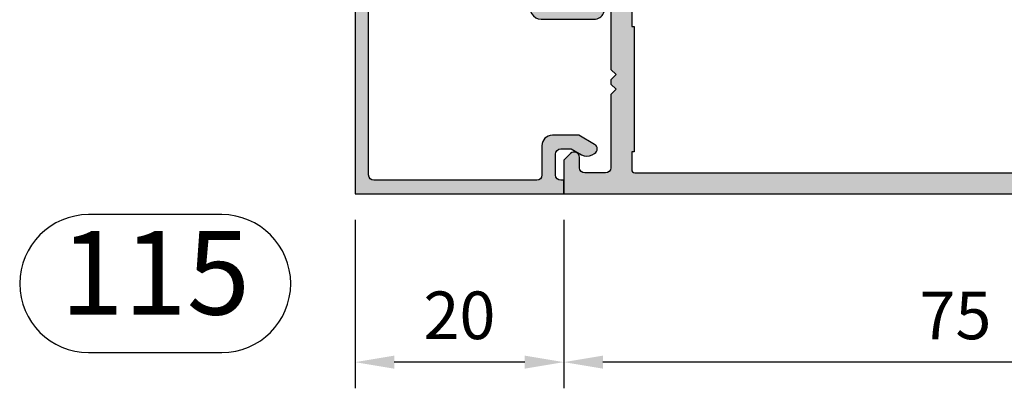
# Model space of a CAD drawing. Units: millimetres. Extents: x 0 to 3510, y 1911 to 3479.
# Drawn here: x 3228 to 3322, y 3298 to 3334 of the extents above; entities that cross this region are included whole.
import ezdxf
from ezdxf.enums import TextEntityAlignment as Align

# ---------------------------------------------------------------- set-up
doc = ezdxf.new("R2010")
doc.units = ezdxf.units.MM
doc.header["$LTSCALE"] = 2.5
for name, color, linetype in [('A4PURSOM1', 7, 'Continuous'), ('DetMitoitus', 2, 'Continuous'), ('MUOTOVIIVAT', 1, 'Continuous'), ('Profiili täyttö', 7, 'Continuous')]:
    doc.layers.add(name, color=color, linetype=linetype)
doc.styles.get("Standard").update_dxf_attribs({"font": 'arial.ttf'})
doc.dimstyles.new('Kansio 1_25', dxfattribs={"dimscale": 2.5, "dimtxt": 1.823, "dimasz": 1.5, "dimexe": 1, "dimexo": 1, "dimtad": 1, "dimtxsty": 'Standard', "dimcen": 2.5, "dimclrd": 2, "dimclre": 2, "dimclrt": 3, "dimadec": 0, "dimazin": 0, "dimtfac": 1, "dimtix": 1, "dimtmove": 0, "dimatfit": 0, "dimfxl": 1, "dimarcsym": 0})

# ---------------------------------------------------------------- blocks, each defined once
blk = doc.blocks.new('12696r')
at = {"layer": 'Profiili täyttö'}
h = blk.add_hatch(color=256, dxfattribs=at)
h.set_gradient(color1=(128, 128, 128), color2=(128, 128, 128), tint=1)
edge = h.paths.add_edge_path()
edge.add_arc((-72.84998999999993, 4.849989999999934), 0.6499900000001162, -89.99999999997988, 2.0122570276726037e-11, ccw=False)
edge.add_line((-72.8499899999997, 4.199999999999818), (-73.19999999999982, 4.199999999999818))
edge.add_arc((-73.19999999999976, 3.699999999999761), 0.5000000000000568, 90.00000000000652, 179.9999999999935)
edge.add_line((-73.69999999999982, 3.699999999999818), (-73.69999999999982, 3))
edge.add_arc((-72.69999999999982, 3), 1, 180, 270)
edge.add_line((-72.69999999999982, 2), (-64.80000000000018, 2))
edge.add_arc((-64.80000000000018, 3), 1, 270, 360)
edge.add_line((-63.80000000000018, 3), (-63.80000000000018, 3.699999999999818))
edge.add_arc((-64.30000000000018, 3.699999999999818), 0.5, 0, 90)
edge.add_line((-64.30000000000018, 4.199999999999818), (-64.55000999999993, 4.199999999999818))
edge.add_arc((-64.55000999999993, 4.849989999999707), 0.6499899999998888, 180, 270, ccw=False)
edge.add_line((-65.19999999999982, 4.849989999999707), (-65.19999999999982, 4.850010000000111))
edge.add_arc((-64.55000999999993, 4.850010000000111), 0.6499899999998888, 90, 180, ccw=False)
edge.add_line((-64.55000999999993, 5.5), (-64.29999999999836, 5.5))
edge.add_arc((-64.29999999999859, 3.7000000000005), 1.7999999999995, -7.219114195322618e-12, 89.99999999999278, ccw=False)
edge.add_line((-62.49999999999909, 3.700000000000273), (-62.49999999999909, 3.499999999999091))
edge.add_arc((-61.49999999999943, 3.499999999998749), 0.9999999999996589, 179.9999999999805, 270.0000000000196)
edge.add_line((-61.49999999999909, 2.499999999999091), (-60.49999999999909, 2.5))
edge.add_arc((-60.49999999999942, 3.500000000000327), 1.000000000000327, 270.0000000000188, 359.9999999999812)
edge.add_line((-59.49999999999909, 3.5), (-59.49999999999909, 18.50206983301405))
edge.add_line((-59.49999999999909, 18.50206983301405), (-57.5360733201569, 20.14999998572875))
edge.add_line((-57.5360733201569, 20.14999998572875), (-57.14286941344017, 20.14999998572875))
edge.add_line((-57.14286941344017, 20.14999998572875), (-56.8253267653854, 19.59999998572903))
edge.add_line((-56.8253267653854, 19.59999998572903), (-56.50778411733154, 20.14999998572875))
edge.add_line((-56.50778411733154, 20.14999998572875), (-55.73286941344031, 20.14999998572875))
edge.add_line((-55.73286941344031, 20.14999998572875), (-55.41532676538554, 19.59999998572903))
edge.add_line((-55.41532676538554, 19.59999998572903), (-55.09778411733168, 20.14999998572875))
edge.add_line((-55.09778411733168, 20.14999998572875), (-54.32286941344046, 20.14999998572875))
edge.add_line((-54.32286941344046, 20.14999998572875), (-54.00532676538569, 19.59999998572903))
edge.add_line((-54.00532676538569, 19.59999998572903), (-53.68778411733092, 20.14999998572875))
edge.add_line((-53.68778411733092, 20.14999998572875), (-52.91286941343969, 20.14999998572875))
edge.add_line((-52.91286941343969, 20.14999998572875), (-52.59532676538583, 19.59999998572903))
edge.add_line((-52.59532676538583, 19.59999998572903), (-52.27778411733107, 20.14999998572875))
edge.add_line((-52.27778411733107, 20.14999998572875), (-51.50286941343984, 20.14999998572875))
edge.add_line((-51.50286941343984, 20.14999998572875), (-51.18532676538598, 19.59999998572903))
edge.add_line((-51.18532676538598, 19.59999998572903), (-50.86778411733121, 20.14999998572875))
edge.add_line((-50.86778411733121, 20.14999998572875), (-50.09286941343998, 20.14999998572875))
edge.add_line((-50.09286941343998, 20.14999998572875), (-49.77532676538522, 19.59999998572903))
edge.add_line((-49.77532676538522, 19.59999998572903), (-49.45778411733136, 20.14999998572875))
edge.add_line((-49.45778411733136, 20.14999998572875), (-48.07738173164398, 20.79369221604884))
edge.add_arc((-48.49999999999994, 21.70000000000073), 0.999999999999987, 295.0000004182099, 424.9999995817901)
edge.add_line((-48.07738173164398, 22.60630778395262), (-49.25686051868888, 23.15630777326987))
edge.add_arc((-49.67947877934888, 22.24999998572753), 1.000000000001591, 65.00000006836346, 89.99999999999308)
edge.add_line((-49.67947877934876, 23.24999998572912), (-50.16278411733128, 23.24999998572912))
edge.add_line((-50.16278411733128, 23.24999998572912), (-50.48032676538514, 23.7999999857293))
edge.add_line((-50.48032676538514, 23.7999999857293), (-50.79786941343991, 23.24999998572912))
edge.add_line((-50.79786941343991, 23.24999998572912), (-51.57278411733114, 23.24999998572912))
edge.add_line((-51.57278411733114, 23.24999998572912), (-51.89032676538591, 23.7999999857293))
edge.add_line((-51.89032676538591, 23.7999999857293), (-52.20786941343977, 23.24999998572912))
edge.add_line((-52.20786941343977, 23.24999998572912), (-52.98278411733099, 23.24999998572912))
edge.add_line((-52.98278411733099, 23.24999998572912), (-53.30032676538576, 23.7999999857293))
edge.add_line((-53.30032676538576, 23.7999999857293), (-53.61786941343962, 23.24999998572912))
edge.add_line((-53.61786941343962, 23.24999998572912), (-54.39278411733176, 23.24999998572912))
edge.add_line((-54.39278411733176, 23.24999998572912), (-54.71032676538562, 23.7999999857293))
edge.add_line((-54.71032676538562, 23.7999999857293), (-55.02786941344038, 23.24999998572912))
edge.add_line((-55.02786941344038, 23.24999998572912), (-55.80278411733161, 23.24999998572912))
edge.add_line((-55.80278411733161, 23.24999998572912), (-56.12032676538547, 23.7999999857293))
edge.add_line((-56.12032676538547, 23.7999999857293), (-56.43786941344024, 23.24999998572912))
edge.add_line((-56.43786941344024, 23.24999998572912), (-57.53607328613998, 23.24999998572912))
edge.add_line((-57.53607328613998, 23.24999998572912), (-59.5, 24.89793016698786))
edge.add_line((-59.5, 24.89793016698786), (-59.5, 28.69999999999982))
edge.add_line((-59.5, 28.69999999999982), (-59.20572934672828, 29.13520752484419))
edge.add_arc((-59.49550709461501, 29.21285323837473), 0.2999999999999552, 345.0000000000397, 435.0000000000397)
edge.add_line((-59.41786138108446, 29.50263098626147), (-59.50046369221941, 29.52476420882294))
edge.add_arc((-59.42281797868868, 29.8145419567095), 0.2999999999998383, 180.0000000000027, 254.9999999999973, ccw=False)
edge.add_line((-59.72281797868852, 29.81454195670949), (-59.72281797868855, 31.00328353471559))
edge.add_arc((-59.22281797868878, 31.00328353471564), 0.4999999999997726, 69.99999999999562, 180.0000000000049, ccw=False)
edge.add_line((-59.05180790702599, 31.47312984510836), (-57.00159820833699, 30.72691454078222))
edge.add_arc((-57.10420425133458, 30.44500675454593), 0.3000000000004484, 30.00000000004877, 70.00000000005309, ccw=False)
edge.add_line((-56.84439663019899, 30.59500675454638), (-56.62584150536132, 30.21645817407307))
edge.add_arc((-56.88564912649662, 30.06645817407287), 0.3000000000000747, -89.99999999997152, 30.000000000036096, ccw=False)
edge.add_line((-56.88564912649647, 29.7664581740728), (-56.96881003228236, 29.76645817407325))
edge.add_arc((-56.96881003228184, 29.46645817407315), 0.3000000000001037, 90.00000000010043, 150.0000000001089)
edge.add_line((-57.22861765341754, 29.6164581740727), (-58.13301270189289, 28.04999999999973))
edge.add_arc((-57.70000000000046, 27.79999999999959), 0.5000000000002536, 149.999999999998, 323.1301023541718)
edge.add_line((-57.30000000000018, 27.49999999999955), (-53.62264973081074, 27.49999999999955))
edge.add_arc((-53.62264973081079, 27.79999999999978), 0.3000000000002387, 270.0000000000109, 359.9999999999891)
edge.add_line((-53.32264973081055, 27.79999999999973), (-53.32264973081055, 28.01961524226999))
edge.add_arc((-53.62264973081083, 28.01961524226951), 0.3000000000002743, 9.227849315811046e-11, 30.00000000009645)
edge.add_line((-53.36284210967551, 28.16961524227008), (-54.15980762113577, 29.54999999999973))
edge.add_arc((-53.90000000000025, 29.69999999999959), 0.300000000000095, 104.06487602418309, 209.9999999999587, ccw=False)
edge.add_line((-53.97290612190591, 29.99100635283185), (-50.56567013716358, 30.84462470050221))
edge.add_arc((-50.32264973081033, 29.87460352439528), 0.999999999999985, -90.00000000001302, 104.06487602424991, ccw=False)
edge.add_line((-50.32264973081055, 28.8746035243953), (-51.02264973081037, 28.8746035243953))
edge.add_arc((-51.02264973081038, 28.57460352439512), 0.3000000000001748, 89.99999999999865, 180.0000000000013)
edge.add_line((-51.32264973081055, 28.57460352439512), (-51.32264973081055, 26.80763320602591))
edge.add_arc((-51.02264973081043, 26.80763320602646), 0.3000000000001251, 180.0000000001045, 242.7746446659644)
edge.add_line((-51.15989717460889, 26.54086900458469), (-48.16495112566736, 25))
edge.add_line((-48.16495112566736, 25), (-12.14320388568557, 25))
edge.add_arc((-9.03032740243124, 23.39999999999964), 3.499999999999854, 114.9999999316166, 152.7971055877777, ccw=False)
edge.add_line((-10.5094913147377, 26.57207725639319), (-8.316819687865049, 27.59453682463754))
edge.add_line((-8.316819687865049, 27.59453682463754), (-7.216580753730327, 29.50020656898596))
edge.add_arc((-6.350555349946115, 29.00020656898635), 0.9999999999996064, 90.00000000000767, 150.0000000000131, ccw=False)
edge.add_line((-6.350555349946248, 30.00020656898596), (-5.59999999999944, 30.00020656898596))
edge.add_arc((-5.599999999999407, 29.7002065689861), 0.2999999999998586, -30.000000000006708, 90.00000000000631, ccw=False)
edge.add_line((-5.340192378864216, 29.55020656898614), (-6.137157890324474, 28.1698218112565))
edge.add_arc((-5.877350269189185, 28.01982181125593), 0.3000000000002461, 149.9999999999021, 179.9999999999091)
edge.add_line((-6.177350269189432, 28.01982181125641), (-6.177350269189432, 27.80020656898614))
edge.add_arc((-5.877350269189193, 27.8002065689862), 0.3000000000002387, 180.0000000000108, 269.9999999999891)
edge.add_line((-5.87735026918925, 27.50020656898596), (-2.199999999999804, 27.50020656898596))
edge.add_arc((-1.799999999999508, 27.80020656898597), 0.5000000000002439, 216.8698976458247, 390.0000000000064)
edge.add_line((-1.366987298107105, 28.05020656898614), (-2.27138234658274, 29.61666474305912))
edge.add_arc((-2.531189967718056, 29.46666474305933), 0.2999999999998806, 29.99999999996663, 89.99999999997702)
edge.add_line((-2.531189967717935, 29.76666474305921), (-2.614350873502971, 29.76666474305921))
edge.add_arc((-2.614350873503412, 30.06666474305931), 0.3000000000001002, 150.000000000073, 270.0000000000841, ccw=False)
edge.add_line((-2.874158494639019, 30.21666474305903), (-2.655603369800588, 30.59521332353279))
edge.add_arc((-2.395795748665444, 30.44521332353357), 0.2999999999994458, 110.0000000001072, 150.0000000001116, ccw=False)
edge.add_line((-2.498401791663483, 30.72712110976863), (-0.9311550061190133, 31.29755228945623))
edge.add_arc((-0.7601449344564115, 30.82770597906318), 0.5000000000000191, -1.8815171642927453e-11, 109.9999999999709, ccw=False)
edge.add_line((-0.2601449344563918, 30.82770597906301), (-0.2601449344564202, 29.07388142615991))
edge.add_line((-0.2601449344564202, 29.07388142615991), (9.237055564881302e-13, 28.50252866761411))
edge.add_line((9.237055564881302e-13, 28.50252866761411), (1.4210854715202e-14, 25.50000108912263))
edge.add_line((1.4210854715202e-14, 25.50000108912263), (-0.3175432850994042, 24.94999998572803))
edge.add_line((-0.3175432850994042, 24.94999998572803), (-1.092457988990631, 24.94999998572803))
edge.add_line((-1.092457988990631, 24.94999998572803), (-1.4100006370454, 25.49999998572821))
edge.add_line((-1.4100006370454, 25.49999998572821), (-1.727543285099259, 24.94999998572803))
edge.add_line((-1.727543285099259, 24.94999998572803), (-2.502457988990486, 24.94999998572803))
edge.add_line((-2.502457988990486, 24.94999998572803), (-2.820000637045254, 25.49999998572821))
edge.add_line((-2.820000637045254, 25.49999998572821), (-3.137543285099113, 24.94999998572803))
edge.add_line((-3.137543285099113, 24.94999998572803), (-3.91245798899125, 24.94999998572803))
edge.add_line((-3.91245798899125, 24.94999998572803), (-4.230000637045109, 25.49999998572821))
edge.add_line((-4.230000637045109, 25.49999998572821), (-4.547543285098968, 24.94999998572803))
edge.add_line((-4.547543285098968, 24.94999998572803), (-5.322457988991104, 24.94999998572803))
edge.add_line((-5.322457988991104, 24.94999998572803), (-5.640000637044963, 25.49999998572821))
edge.add_line((-5.640000637044963, 25.49999998572821), (-5.957543285098822, 24.94999998572803))
edge.add_line((-5.957543285098822, 24.94999998572803), (-6.732457988990959, 24.94999998572803))
edge.add_line((-6.732457988990959, 24.94999998572803), (-7.050000637044818, 25.49999998572821))
edge.add_line((-7.050000637044818, 25.49999998572821), (-7.367543285098677, 24.94999998572803))
edge.add_line((-7.367543285098677, 24.94999998572803), (-7.850848623082115, 24.94999998572803))
edge.add_arc((-7.850848623081536, 23.94999998572848), 0.9999999999995453, 90.00000000003318, 114.9999999316627)
edge.add_line((-8.27346688374108, 24.85630777326878), (-9.452945670786889, 24.30630778395198))
edge.add_arc((-9.030327402430927, 23.40000000000009), 0.999999999999987, 115.0000004182099, 244.9999995817901)
edge.add_line((-9.452945670786889, 22.4936922160482), (-8.072543285098604, 21.84999998572812))
edge.add_line((-8.072543285098604, 21.84999998572812), (-7.755000637044745, 21.29999998572839))
edge.add_line((-7.755000637044745, 21.29999998572839), (-7.437457988990886, 21.84999998572812))
edge.add_line((-7.437457988990886, 21.84999998572812), (-6.662543285098749, 21.84999998572812))
edge.add_line((-6.662543285098749, 21.84999998572812), (-6.34500063704489, 21.29999998572839))
edge.add_line((-6.34500063704489, 21.29999998572839), (-6.027457988991031, 21.84999998572812))
edge.add_line((-6.027457988991031, 21.84999998572812), (-5.252543285098895, 21.84999998572812))
edge.add_line((-5.252543285098895, 21.84999998572812), (-4.935000637045036, 21.29999998572839))
edge.add_line((-4.935000637045036, 21.29999998572839), (-4.617457988991177, 21.84999998572812))
edge.add_line((-4.617457988991177, 21.84999998572812), (-3.84254328509904, 21.84999998572812))
edge.add_line((-3.84254328509904, 21.84999998572812), (-3.525000637045181, 21.29999998572839))
edge.add_line((-3.525000637045181, 21.29999998572839), (-3.207457988990413, 21.84999998572812))
edge.add_line((-3.207457988990413, 21.84999998572812), (-2.432543285099186, 21.84999998572812))
edge.add_line((-2.432543285099186, 21.84999998572812), (-2.115000637045327, 21.29999998572839))
edge.add_line((-2.115000637045327, 21.29999998572839), (-1.797457988990558, 21.84999998572812))
edge.add_line((-1.797457988990558, 21.84999998572812), (-1.022543285099331, 21.84999998572812))
edge.add_line((-1.022543285099331, 21.84999998572812), (-0.7050006370454724, 21.29999998572839))
edge.add_line((-0.7050006370454724, 21.29999998572839), (-0.3874579889907039, 21.84999998572812))
edge.add_line((-0.3874579889907039, 21.84999998572812), (9.237055564881302e-13, 21.84999998572812))
edge.add_line((9.237055564881302e-13, 21.84999998572812), (0, 18.79289346314818))
edge.add_line((0, 18.79289346314818), (-0.6464470000000802, 18.14644646314855))
edge.add_arc((-1.000000172771154, 18.49999982722926), 0.4999998272292501, 179.9999271290145, 314.9999844984678, ccw=False)
edge.add_line((-1.5, 18.50000046314835), (-1.5, 19.5))
edge.add_arc((-2, 19.5), 0.5, 0, 90)
edge.add_line((-2, 20), (-4.002701136987525, 20))
edge.add_arc((-4.002701136987525, 19.5), 0.5, 90, 180)
edge.add_line((-4.502701136987525, 19.5), (-4.502701136987525, 11.89729886302075))
edge.add_line((-4.502701136987525, 11.89729886302075), (-4.999999999999091, 11.40000000000873))
edge.add_line((-4.999999999999091, 11.40000000000873), (-4.5, 10.90000000000873))
edge.add_line((-4.5, 10.90000000000873), (-4.499999999999091, 10.5))
edge.add_line((-4.499999999999091, 10.5), (-4.999999999999091, 10))
edge.add_line((-4.999999999999091, 10), (-4.5, 9.5))
edge.add_line((-4.5, 9.5), (-4.5, 2.5))
edge.add_arc((-4, 2.5), 0.5, 180, 270)
edge.add_line((-4, 2), (-2, 2))
edge.add_arc((-2, 2.5), 0.5, 270, 360)
edge.add_line((-1.5, 2.5), (-1.5, 3.499999536851192))
edge.add_arc((-1.000000172771083, 3.500000172770569), 0.4999998272293212, 45.000015501551786, 180.000072871018, ccw=False)
edge.add_line((-0.6464470000000802, 3.85355353685145), (0, 3.20710653685137))
edge.add_line((0, 3.20710653685137), (0, 0))
edge.add_line((0, 0), (-75, 4.547473508864641e-13))
edge.add_line((-75, 4.547473508864641e-13), (-75, 5.500000000000455))
edge.add_line((-75, 5.500000000000455), (-72.8499899999997, 5.5))
edge.add_arc((-72.8499899999997, 4.850010000000111), 0.6499899999998888, 0, 90, ccw=False)
edge.add_line((-72.19999999999982, 4.850010000000111), (-72.19999999999982, 4.849990000000162))
edge = h.paths.add_edge_path(flags=16)
edge.add_line((-45, 19.70000000000073), (-12.02524006927706, 19.70000000000073))
edge.add_arc((-12.02524006927698, 20.70000000000086), 1.000000000000135, 269.9999999999955, 394.7778313663597)
edge.add_line((-11.20387010360353, 21.27039580949622), (-12.31498121471667, 22.87039580949613))
edge.add_arc((-13.13635118038903, 22.30000000000223), 0.999999999998408, 34.77783136632665, 89.99999999996184)
edge.add_line((-13.13635118038836, 23.30000000000064), (-45, 23.30000000000064))
edge.add_arc((-45, 22.30000000000064), 1, 90, 180)
edge.add_line((-46, 22.30000000000064), (-46, 20.70000000000073))
edge.add_arc((-44.99999999999999, 20.70000000000073), 1.000000000000007, 180.0000000000002, 269.9999999999996)
edge = h.paths.add_edge_path(flags=16)
edge.add_line((-6.750000000000909, 15.99999999999864), (-6.75, 4.000000000000455))
edge.add_line((-6.75, 4.000000000000455), (-6.499999999999091, 4.000000000000455))
edge.add_line((-6.499999999999091, 4.000000000000455), (-6.499999999999091, 2.299999999999727))
edge.add_arc((-6.799999999999727, 2.300000000000182), 0.3000000000006366, 269.99999999991314, 359.99999999991314, ccw=False)
edge.add_line((-6.800000000000182, 1.999999999999545), (-57.19999999999982, 2.000000000000455))
edge.add_arc((-57.19999999999982, 2.300000000000637), 0.3000000000001819, 180, 270, ccw=False)
edge.add_line((-57.5, 2.300000000000637), (-57.49999999999909, 4.000000000000455))
edge.add_line((-57.49999999999909, 4.000000000000455), (-57.24999999999909, 4.000000000000455))
edge.add_line((-57.24999999999909, 4.000000000000455), (-57.24999999999908, 10.90270113699353))
edge.add_line((-57.24999999999908, 10.90270113699353), (-57.74729886301156, 11.40000000000555))
edge.add_line((-57.74729886301156, 11.40000000000555), (-57.24999999999908, 11.89729886301757))
edge.add_line((-57.24999999999908, 11.89729886301757), (-57.24999999999908, 15.99999999999864))
edge.add_line((-57.24999999999908, 15.99999999999864), (-57.49999999999999, 15.99999999999864))
edge.add_line((-57.49999999999999, 15.99999999999864), (-57.49999999999909, 17.69999999999845))
edge.add_arc((-57.19999999999936, 17.69999999999891), 0.2999999999997272, 90.00000000008691, 180.0000000000869, ccw=False)
edge.add_line((-57.19999999999982, 17.99999999999864), (-6.800000000000182, 17.99999999999955))
edge.add_arc((-6.799999999999727, 17.69999999999891), 0.3000000000006366, 8.691358743817545e-11, 90.00000000008691, ccw=False)
edge.add_line((-6.499999999999091, 17.69999999999936), (-6.499999999999091, 15.99999999999864))
edge.add_line((-6.499999999999091, 15.99999999999864), (-6.750000000000909, 15.99999999999864))
at = {"layer": 'MUOTOVIIVAT', "color": 7}
for points in [[(-72.19999999999982, 4.849990000000162, -0.414213562373095), (-72.8499899999997, 4.199999999999818), (-73.19999999999982, 4.199999999999818, 0.4142135623730284), (-73.69999999999982, 3.699999999999818), (-73.69999999999982, 3, 0.414213562373095), (-72.69999999999982, 2), (-64.80000000000018, 2, 0.414213562373095), (-63.80000000000018, 3), (-63.80000000000018, 3.699999999999818, 0.414213562373095), (-64.30000000000018, 4.199999999999818), (-64.55000999999993, 4.199999999999818, -0.414213562373095), (-65.19999999999982, 4.849989999999707), (-65.19999999999982, 4.850010000000111, -0.414213562373095), (-64.55000999999993, 5.5), (-64.29999999999836, 5.5, -0.414213562373095), (-62.49999999999909, 3.700000000000273), (-62.49999999999909, 3.499999999999091, 0.4142135623732948), (-61.49999999999909, 2.499999999999091), (-60.49999999999909, 2.5, 0.4142135623729036), (-59.49999999999909, 3.5), (-59.49999999999909, 18.50206983301405), (-57.5360733201569, 20.14999998572875), (-57.14286941344017, 20.14999998572875), (-56.8253267653854, 19.59999998572903), (-56.50778411733154, 20.14999998572875), (-55.73286941344031, 20.14999998572875), (-55.41532676538554, 19.59999998572903), (-55.09778411733168, 20.14999998572875), (-54.32286941344046, 20.14999998572875), (-54.00532676538569, 19.59999998572903), (-53.68778411733092, 20.14999998572875), (-52.91286941343969, 20.14999998572875), (-52.59532676538583, 19.59999998572903), (-52.27778411733107, 20.14999998572875), (-51.50286941343984, 20.14999998572875), (-51.18532676538598, 19.59999998572903), (-50.86778411733121, 20.14999998572875), (-50.09286941343998, 20.14999998572875), (-49.77532676538522, 19.59999998572903), (-49.45778411733136, 20.14999998572875), (-48.07738173164398, 20.79369221604884, 0.6370702556767138), (-48.07738173164398, 22.60630778395262), (-49.25686051868888, 23.15630777326987, 0.1095178113813411), (-49.67947877934876, 23.24999998572912), (-50.16278411733128, 23.24999998572912), (-50.48032676538514, 23.7999999857293), (-50.79786941343991, 23.24999998572912), (-51.57278411733114, 23.24999998572912), (-51.89032676538591, 23.7999999857293), (-52.20786941343977, 23.24999998572912), (-52.98278411733099, 23.24999998572912), (-53.30032676538576, 23.7999999857293), (-53.61786941343962, 23.24999998572912), (-54.39278411733176, 23.24999998572912), (-54.71032676538562, 23.7999999857293), (-55.02786941344038, 23.24999998572912), (-55.80278411733161, 23.24999998572912), (-56.12032676538547, 23.7999999857293), (-56.43786941344024, 23.24999998572912), (-57.53607328613998, 23.24999998572912), (-59.5, 24.89793016698786), (-59.5, 28.69999999999982), (-59.20572934672828, 29.13520752484419, 0.414213562373095), (-59.41786138108446, 29.50263098626147), (-59.50046369221941, 29.52476420882294, -0.3394542588633511), (-59.72281797868852, 29.81454195670949), (-59.72281797868855, 31.00328353471559, -0.5205670505517983), (-59.05180790702599, 31.47312984510836), (-57.00159820833699, 30.72691454078222, -0.1763269807084836), (-56.84439663019899, 30.59500675454638), (-56.62584150536132, 30.21645817407307, -0.5773502691896752), (-56.88564912649647, 29.7664581740728), (-56.96881003228236, 29.76645817407325, 0.267949192431161), (-57.22861765341754, 29.6164581740727), (-58.13301270189289, 28.04999999999973, 0.9417766719988524), (-57.30000000000018, 27.49999999999955), (-53.62264973081074, 27.49999999999955, 0.414213562372984), (-53.32264973081055, 27.79999999999973), (-53.32264973081055, 28.01961524226999, 0.1316524975874146), (-53.36284210967551, 28.16961524227008), (-54.15980762113577, 29.54999999999973, -0.4982282150410084), (-53.97290612190591, 29.99100635283185), (-50.56567013716358, 30.84462470050221, -1.130939314685), (-50.32264973081055, 28.8746035243953), (-51.02264973081037, 28.8746035243953, 0.414213562373109), (-51.32264973081055, 28.57460352439512), (-51.32264973081055, 26.80763320602591, 0.2809679521349263), (-51.15989717460889, 26.54086900458469), (-48.16495112566736, 25), (-12.14320388568557, 25, -0.166432658704929), (-10.5094913147377, 26.57207725639319), (-8.316819687865049, 27.59453682463754), (-7.216580753730327, 29.50020656898596, -0.2679491924311478), (-6.350555349946248, 30.00020656898596), (-5.59999999999944, 30.00020656898596, -0.5773502691897022), (-5.340192378864216, 29.55020656898614), (-6.137157890324474, 28.1698218112565, 0.1316524975874266), (-6.177350269189432, 28.01982181125641), (-6.177350269189432, 27.80020656898614, 0.414213562372984), (-5.87735026918925, 27.50020656898596), (-2.199999999999804, 27.50020656898596, 0.9417766719989125), (-1.366987298107105, 28.05020656898614), (-2.27138234658274, 29.61666474305912, 0.26794919243117), (-2.531189967717935, 29.76666474305921), (-2.614350873502971, 29.76666474305921, -0.5773502691896925), (-2.874158494639019, 30.21666474305903), (-2.655603369800588, 30.59521332353279, -0.1763269807084843), (-2.498401791663483, 30.72712110976863), (-0.9311550061190133, 31.29755228945623, -0.520567050551688), (-0.2601449344563918, 30.82770597906301), (-0.2601449344564202, 29.07388142615991), (9.237055564881302e-13, 28.50252866761411), (1.4210854715202e-14, 25.50000108912263), (-0.3175432850994042, 24.94999998572803), (-1.092457988990631, 24.94999998572803), (-1.4100006370454, 25.49999998572821), (-1.727543285099259, 24.94999998572803), (-2.502457988990486, 24.94999998572803), (-2.820000637045254, 25.49999998572821), (-3.137543285099113, 24.94999998572803), (-3.91245798899125, 24.94999998572803), (-4.230000637045109, 25.49999998572821), (-4.547543285098968, 24.94999998572803), (-5.322457988991104, 24.94999998572803), (-5.640000637044963, 25.49999998572821), (-5.957543285098822, 24.94999998572803), (-6.732457988990959, 24.94999998572803), (-7.050000637044818, 25.49999998572821), (-7.367543285098677, 24.94999998572803), (-7.850848623082115, 24.94999998572803, 0.1095178113813407), (-8.27346688374108, 24.85630777326878), (-9.452945670786889, 24.30630778395198, 0.6370702556767139), (-9.452945670786889, 22.4936922160482), (-8.072543285098604, 21.84999998572812), (-7.755000637044745, 21.29999998572839), (-7.437457988990886, 21.84999998572812), (-6.662543285098749, 21.84999998572812), (-6.34500063704489, 21.29999998572839), (-6.027457988991031, 21.84999998572812), (-5.252543285098895, 21.84999998572812), (-4.935000637045036, 21.29999998572839), (-4.617457988991177, 21.84999998572812), (-3.84254328509904, 21.84999998572812), (-3.525000637045181, 21.29999998572839), (-3.207457988990413, 21.84999998572812), (-2.432543285099186, 21.84999998572812), (-2.115000637045327, 21.29999998572839), (-1.797457988990558, 21.84999998572812), (-1.022543285099331, 21.84999998572812), (-0.7050006370454724, 21.29999998572839), (-0.3874579889907039, 21.84999998572812), (9.237055564881302e-13, 21.84999998572812), (0, 18.79289346314818), (-0.6464470000000802, 18.14644646314855, -0.6681790000000153), (-1.5, 18.50000046314835), (-1.5, 19.5, 0.414213562373095), (-2, 20), (-4.002701136987525, 20, 0.414213562373095), (-4.502701136987525, 19.5), (-4.502701136987525, 11.89729886302075), (-4.999999999999091, 11.40000000000873), (-4.5, 10.90000000000873), (-4.499999999999091, 10.5), (-4.999999999999091, 10), (-4.5, 9.5), (-4.5, 2.5, 0.414213562373095), (-4, 2), (-2, 2, 0.414213562373095), (-1.5, 2.5), (-1.5, 3.499999536851192, -0.6681790000000973), (-0.6464470000000802, 3.85355353685145), (0, 3.20710653685137), (0, 0), (-75, 4.547473508864641e-13), (-75, 5.500000000000455), (-72.8499899999997, 5.5, -0.414213562373095), (-72.19999999999982, 4.850010000000111)], [(-45, 19.70000000000073), (-12.02524006927706, 19.70000000000073, 0.6054893278423602), (-11.20387010360353, 21.27039580949622), (-12.31498121471667, 22.87039580949613, 0.2457261255593793), (-13.13635118038836, 23.30000000000064), (-45, 23.30000000000064, 0.414213562373095), (-46, 22.30000000000064), (-46, 20.70000000000073, 0.4142135623730924)], [(-6.750000000000909, 15.99999999999864), (-6.75, 4.000000000000455), (-6.499999999999091, 4.000000000000455), (-6.499999999999091, 2.299999999999727, -0.414213562373095), (-6.800000000000182, 1.999999999999545), (-57.19999999999982, 2.000000000000455, -0.414213562373095), (-57.5, 2.300000000000637), (-57.49999999999909, 4.000000000000455), (-57.24999999999909, 4.000000000000455), (-57.24999999999908, 10.90270113699353), (-57.24999999999908, 10.90270113699353), (-57.74729886301156, 11.40000000000555), (-57.24999999999908, 11.89729886301757), (-57.24999999999908, 15.99999999999864), (-57.49999999999999, 15.99999999999864), (-57.49999999999909, 17.69999999999845, -0.4142135623730951), (-57.19999999999982, 17.99999999999864), (-6.800000000000182, 17.99999999999955, -0.414213562373095), (-6.499999999999091, 17.69999999999936), (-6.499999999999091, 15.99999999999864)]]:
    blk.add_lwpolyline(points, format="xyb", close=True, dxfattribs=at)
blk = doc.blocks.new('80010')
at = {"layer": 'A4PURSOM1'}
blk.add_blockref('12696r', (75, -3.979039320256561e-13), dxfattribs=at)
blk = doc.blocks.new('12829')
at = {"layer": 'Profiili täyttö'}
h = blk.add_hatch(color=256, dxfattribs=at)
h.set_gradient(color1=(128, 128, 128), color2=(128, 128, 128), tint=1)
edge = h.paths.add_edge_path()
edge.add_arc((8.399999999999906, -26.20000000000012), 0.4999999999999289, 179.9999999999918, 269.9999999999951, ccw=False)
edge.add_line((7.899999999999977, -26.20000000000005), (7.899999999999977, -25.00000000000006))
edge.add_arc((8.399999999999977, -25.00000000000006), 0.5, 90, 180, ccw=False)
edge.add_line((8.399999999999977, -24.50000000000006), (18.20000000000005, -24.50000000000006))
edge.add_arc((18.20000000000005, -25.00000000000006), 0.5, 0, 90, ccw=False)
edge.add_line((18.70000000000005, -25.00000000000006), (18.69999999999993, -26.2000000000001))
edge.add_arc((18.19999999999999, -26.20000000000016), 0.4999999999999432, -89.99999999999352, 6.480149750132114e-12, ccw=False)
edge.add_line((18.20000000000005, -26.7000000000001), (17.84999999999991, -26.7000000000001))
edge.add_arc((17.84999999999991, -27.35000000000008), 0.6499999999999773, 90, 180)
edge.add_arc((17.84999999999989, -27.35000000000009), 0.649999999999963, 179.9999999999987, 270.0000000000012)
edge.add_line((17.84999999999991, -28.00000000000006), (20, -28.00000000000006))
edge.add_line((20, -28.00000000000006), (20, -1.13686837721616e-13))
edge.add_line((20, -1.13686837721616e-13), (0, 0))
edge.add_line((0, 0), (0, -1.300000000000068))
edge.add_line((0, -1.300000000000068), (0.2999999999999545, -1.300000000000068))
edge.add_arc((0.2999999999999545, -1.800000000000068), 0.5, 0, 90, ccw=False)
edge.add_line((0.7999999999999545, -1.800000000000068), (0.7999999999999545, -3.800000000000068))
edge.add_arc((0.2999999999999545, -3.800000000000068), 0.5, -90, 0, ccw=False)
edge.add_line((0.2999999999999545, -4.300000000000068), (-0.7000000000000455, -4.300000000000068))
edge.add_line((-0.7000000000000455, -4.300000000000068), (-1.699428618347156, -3.720331401358692))
edge.add_arc((-2.201146708119008, -4.585362590620491), 0.9999999999999997, 59.88626684901713, 120.0000000000021)
edge.add_line((-2.70114670811904, -3.719337186836071), (-2.950001924857247, -3.863013813209193))
edge.add_arc((-2.700001924857247, -4.296026515101412), 0.4999999999999995, 120, 239.886266849015)
edge.add_line((-2.950860969743189, -4.728542109732302), (-1.448347365833229, -5.600000000000136))
edge.add_line((-1.448347365833229, -5.600000000000136), (1.100000000000023, -5.60000000000008))
edge.add_arc((1.100000000000009, -4.600000000000065), 1.000000000000014, 270.0000000000008, 359.9999999999992)
edge.add_line((2.100000000000023, -4.60000000000008), (2.100000000000023, -1.800000000000068))
edge.add_arc((2.600000000000023, -1.800000000000068), 0.5, 90, 180, ccw=False)
edge.add_line((2.600000000000023, -1.300000000000068), (18.19999999999993, -1.300000000000068))
edge.add_arc((18.19999999999993, -1.800000000000069), 0.5000000000000004, 1.1368683772161603e-13, 90, ccw=False)
edge.add_line((18.69999999999993, -1.800000000000068), (18.70000000000005, -22.7000000000001))
edge.add_arc((18.20000000000005, -22.7000000000001), 0.5, -90, 0, ccw=False)
edge.add_line((18.20000000000005, -23.2000000000001), (6.838882597074189, -23.20000000000005))
edge.add_arc((6.83888259707416, -22.20000000000006), 0.9999999999999893, 208.0066987233475, 270.0000000000017, ccw=False)
edge.add_line((5.955989898413236, -22.66957478919898), (3.063127016467206, -17.23042521080117))
edge.add_arc((2.180234317806232, -17.70000000000007), 1.000000000000024, 28.00669872334505, 89.99999999999878)
edge.add_line((2.180234317806253, -16.70000000000005), (-2.200000000000045, -16.70000000000005))
edge.add_line((-2.200000000000045, -16.70000000000005), (-2.899999999999977, -16.7000000000001))
edge.add_arc((-2.900000000000044, -17.70000000000017), 1.000000000000071, 89.99999999999619, 221.4012001265738)
edge.add_line((-3.650097217521761, -18.36132757712539), (-2.375048608761972, -19.80752526601179))
edge.add_arc((-2.000000000001148, -19.47686147744918), 0.5000000000000109, 221.4012001265767, 360.0000000000004)
edge.add_line((-1.500000000001137, -19.47686147744918), (-1.500000000001137, -18.97686147744986))
edge.add_arc((-2.000000000000512, -18.97686147744994), 0.4999999999993747, 9.770663981468142e-12, 53.13010235403548)
edge.add_line((-1.700000000000045, -18.57686147745108), (-1.700000000000045, -18.00000000000006))
edge.add_line((-1.700000000000045, -18.00000000000006), (1.399218940640594, -18.00000000000006))
edge.add_arc((1.39921894064057, -19.00000000000009), 1.000000000000028, 28.00669872334521, 89.99999999999858, ccw=False)
edge.add_line((2.282111639301547, -18.53042521080118), (6.810793142410262, -27.04523462055812))
edge.add_arc((8.3999999999999, -26.20000000000013), 1.79999999999993, 208.0066987233461, 269.9999999999988)
edge.add_line((8.399999999999864, -28.00000000000006), (9.349999999999909, -28.00000000000006))
edge.add_arc((9.34999999999998, -27.35000000000004), 0.6500000000000199, 269.9999999999937, 359.9999999999962)
edge.add_arc((9.34999999999998, -27.35000000000012), 0.6500000000000199, 3.75794768517524e-12, 90.00000000000628)
edge.add_line((9.349999999999909, -26.7000000000001), (8.399999999999864, -26.70000000000005))
at = {"layer": 'A4PURSOM1'}
blk.add_lwpolyline([(8.399999999999864, -26.70000000000005, -0.4142135623731117), (7.899999999999977, -26.20000000000005), (7.899999999999977, -25.00000000000006, -0.414213562373095), (8.399999999999977, -24.50000000000006), (18.20000000000005, -24.50000000000006, -0.414213562373095), (18.70000000000005, -25.00000000000006), (18.69999999999993, -26.2000000000001, -0.414213562373095), (18.20000000000005, -26.7000000000001), (17.84999999999991, -26.7000000000001, 0.414213562373095), (17.19999999999993, -27.35000000000008, 0.4142135623731078), (17.84999999999991, -28.00000000000006), (20, -28.00000000000006), (20, -1.13686837721616e-13), (0, 0), (0, -1.300000000000068), (0.2999999999999545, -1.300000000000068, -0.414213562373095), (0.7999999999999545, -1.800000000000068), (0.7999999999999545, -3.800000000000068, -0.414213562373095), (0.2999999999999545, -4.300000000000068), (-0.7000000000000455, -4.300000000000068), (-1.699428618347156, -3.720331401358692, 0.2684811471669012), (-2.70114670811904, -3.719337186836071), (-2.950001924857247, -3.863013813209193, 0.5766887860075139), (-2.950860969743189, -4.728542109732302), (-1.448347365833229, -5.600000000000136), (1.100000000000023, -5.60000000000008, 0.4142135623730867), (2.100000000000023, -4.60000000000008), (2.100000000000023, -1.800000000000068, -0.414213562373095), (2.600000000000023, -1.300000000000068), (18.19999999999993, -1.300000000000068, -0.4142135623730945), (18.69999999999993, -1.800000000000068), (18.70000000000005, -22.7000000000001, -0.414213562373095), (18.20000000000005, -23.2000000000001), (6.838882597074189, -23.20000000000005, -0.2772930676736323), (5.955989898413236, -22.66957478919898), (3.063127016467206, -17.23042521080117, 0.2772930676736303), (2.180234317806253, -16.70000000000005), (-2.200000000000045, -16.70000000000005), (-2.899999999999977, -16.7000000000001, 0.6456992408151253), (-3.650097217521761, -18.36132757712539), (-2.375048608761972, -19.80752526601179, 0.6911347943310847), (-1.500000000001137, -19.47686147744918), (-1.500000000001137, -18.97686147744986, 0.2360679774991896), (-1.700000000000045, -18.57686147745108), (-1.700000000000045, -18.00000000000006), (1.399218940640594, -18.00000000000006, -0.277293067673629), (2.282111639301547, -18.53042521080118), (6.810793142410262, -27.04523462055812, 0.2772930676736251), (8.399999999999864, -28.00000000000006), (9.349999999999909, -28.00000000000006, 0.4142135623731078), (10, -27.35000000000008), (10, -27.35000000000008, 0.4142135623731078), (9.349999999999909, -26.7000000000001)], format="xyb", close=True, dxfattribs=at)
blk = doc.blocks.new('lasi15y')
at = {"layer": 'A4PURSOM1', "extrusion": (0, 0, -1), "zscale": -1, "rotation": 270}
blk.add_blockref('12829', (0, 0), dxfattribs=at)
blk = doc.blocks.new('*D55')
at = {"layer": 'DEFPOINTS', "color": 0, "transparency": 16777216}
for p in [(3280.173453129069, 3316.951314558312), (3355.173453129069, 3316.951314558312), (3280.173453129069, 3300.846805435809)]:
    blk.add_point(p, dxfattribs=at)
at = {"layer": 'DetMitoitus', "color": 2, "lineweight": -2, "transparency": 16777216}
for p, q in [((3280.173453129069, 3314.451314558312), (3280.173453129069, 3298.346805435809)), ((3355.173453129069, 3314.451314558312), (3355.173453129069, 3298.346805435809)), ((3351.423453129069, 3300.846805435809), (3283.923453129069, 3300.846805435809))]:
    blk.add_line(p, q, dxfattribs=at)
at = {"layer": 'DetMitoitus', "color": 2, "transparency": 16777216}
for points in [[(3283.923453129069, 3301.471805435809), (3283.923453129069, 3300.221805435809), (3280.173453129069, 3300.846805435809)], [(3351.423453129069, 3301.471805435809), (3351.423453129069, 3300.221805435809), (3355.173453129069, 3300.846805435809)]]:
    blk.add_solid(points, dxfattribs=at)
at = {"layer": 'DetMitoitus', "color": 3, "transparency": 16777216, "insert": (3317.673453129069, 3304.726915428987), "char_height": 4.5575, "attachment_point": 5}
blk.add_mtext('75', dxfattribs=at)
blk = doc.blocks.new('DETNROL')
at = {"color": 1}
blk.add_lwpolyline([(-6.379129723110637, -6.599999999999227), (6.379129723110609, -6.599999999999, 0.9999999999999999), (6.379129723110609, 6.600000000000819), (-6.379129723110637, 6.600000000000819, 0.9999999999999999)], format="xyb", close=True, dxfattribs=at)
blk.add_attdef('NR', text='', height=8, dxfattribs=at).set_placement((0, 0), align=Align.MIDDLE)
blk = doc.blocks.new('*D263')
at = {"layer": 'DEFPOINTS', "color": 0, "transparency": 16777216}
for p in [(3260.173453129069, 3316.951314558312), (3280.173453129069, 3316.951314558312), (3260.173453129069, 3300.846805435809)]:
    blk.add_point(p, dxfattribs=at)
at = {"layer": 'DetMitoitus', "color": 2, "lineweight": -2, "transparency": 16777216}
for p, q in [((3260.173453129069, 3314.451314558312), (3260.173453129069, 3298.346805435809)), ((3280.173453129069, 3314.451314558312), (3280.173453129069, 3298.346805435809)), ((3276.423453129069, 3300.846805435809), (3263.923453129069, 3300.846805435809))]:
    blk.add_line(p, q, dxfattribs=at)
at = {"layer": 'DetMitoitus', "color": 2, "transparency": 16777216}
for points in [[(3263.923453129069, 3301.471805435809), (3263.923453129069, 3300.221805435809), (3260.173453129069, 3300.846805435809)], [(3276.423453129069, 3301.471805435809), (3276.423453129069, 3300.221805435809), (3280.173453129069, 3300.846805435809)]]:
    blk.add_solid(points, dxfattribs=at)
at = {"layer": 'DetMitoitus', "color": 3, "transparency": 16777216, "insert": (3270.173453129069, 3304.73624182735), "char_height": 4.5575, "attachment_point": 5}
blk.add_mtext('20', dxfattribs=at)

msp = doc.modelspace()

# ---------------------------------------------------------------- block references
at = {"layer": 'A4PURSOM1', "color": 2, "xscale": -1, "rotation": 270}
msp.add_blockref('lasi15y', (3280.173453129069, 3316.951314558312), dxfattribs=at)
at = {"layer": 'A4PURSOM1', "color": 2, "xscale": -1}
msp.add_blockref('80010', (3355.173453129069, 3316.951314558312), dxfattribs=at)
at = {"layer": 'A4PURSOM1'}
msp.add_blockref('DETNROL', (3241.036262112928, 3308.359682614227), dxfattribs=at).add_auto_attribs({'NR': '115'})

# ---------------------------------------------------------------- dimensions: what is measured, and where the dimension line sits
at = {"layer": 'DetMitoitus', "color": 2}
for base, p1, p2, picture, middle in [((3260.173453129069, 3300.846805435809), (3280.173453129069, 3316.951314558312), (3260.173453129069, 3316.951314558312), '*D263', (3270.173453129069, 3304.73624182735)), ((3280.173453129069, 3300.846805435809), (3355.173453129069, 3316.951314558312), (3280.173453129069, 3316.951314558312), '*D55', (3317.673453129069, 3304.726915428987))]:
    dim = msp.add_linear_dim(base=base, p1=p1, p2=p2, angle=180, dimstyle='Kansio 1_25', dxfattribs=at)
    dim.commit()
    dim.dimension.update_dxf_attribs({"geometry": picture, "text_midpoint": middle})

doc.saveas('drawing.dxf')
